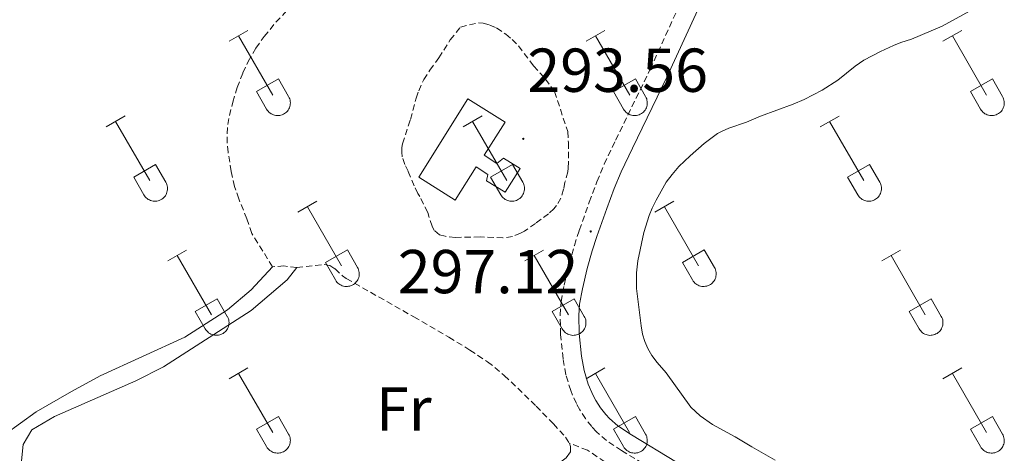
# Model space of a CAD drawing. Units: metres. Extents: x 618187 to 622692, y 4648064 to 4651109.
# Drawn here: x 619502 to 619661, y 4648622 to 4648692 of the extents above; entities that cross this region are included whole.
import ezdxf
from ezdxf.enums import TextEntityAlignment as Align

# ---------------------------------------------------------------- set-up
doc = ezdxf.new("R2010")
doc.units = ezdxf.units.M
doc.header["$MEASUREMENT"] = 0
doc.linetypes.add('TRAZOSX2', pattern=[1.5, 1, -0.5])
for name, color, linetype, lineweight in [('Carátula', 7, 'Continuous', 5), ('Level 12', 142, 'Continuous', 0), ('Level 16', 19, 'Continuous', 0), ('Level 21', 19, 'Continuous', 0), ('Level 36', 19, 'Continuous', 40), ('Level 37', 92, 'Continuous', 0), ('Level 41', 39, 'Continuous', 0), ('Level 5', 36, 'Continuous', 0), ('Level 51', 142, 'Continuous', 0), ('Level 7', 1, 'Continuous', 0)]:
    doc.layers.add(name, color=color, linetype=linetype, lineweight=lineweight)
doc.styles.add('Arial', font='ARIAL.TTF', dxfattribs={"height": 0.2})

# ---------------------------------------------------------------- blocks, each defined once
blk = doc.blocks.new('5PATER')
at = {"layer": 'Carátula', "linetype": 'Continuous', "lineweight": 5}
h = blk.add_hatch(color=250, dxfattribs=at)
edge = h.paths.add_edge_path()
edge.add_ellipse((0, 0), major_axis=(-1.33, -1.34), ratio=0.999422, start_angle=0, end_angle=360)

msp = doc.modelspace()

# ---------------------------------------------------------------- linework, layer by layer
at = {"layer": 'Level 12', "color": 142, "linetype": 'Continuous', "lineweight": 0}
for points in [[(619656.17, 4648694.05, 295), (619651.18, 4648691.32, 295), (619646.22, 4648689.19, 295), (619644.49, 4648688.65, 295), (619643.31, 4648688.15, 295)], [(619643.31, 4648688.15, 295), (619641.23, 4648687.21, 295), (619638.56, 4648685.82, 295), (619637.15, 4648684.84, 295), (619634.34, 4648682.58, 295), (619631.8, 4648680.95, 295), (619628.9, 4648679.43, 295), (619627.13, 4648678.69, 295), (619621.86, 4648676.74, 295), (619619.58, 4648675.79, 295), (619616.75, 4648674.83, 295), (619615.57, 4648674.3, 295), (619614.94, 4648673.93, 295), (619612.79, 4648672.31, 295), (619610.49, 4648670.33, 295), (619608.7, 4648668.6, 295), (619607.58, 4648667.31, 295), (619606.65, 4648666.07, 295), (619605.04, 4648663.15, 295), (619604.38, 4648661.87, 295), (619603.89, 4648660.68, 295), (619603.03, 4648657.93, 295), (619602.04, 4648653.36, 295), (619601.84, 4648651.46, 295), (619601.84, 4648648.89, 295), (619602.62, 4648642.89, 295), (619602.84, 4648641.5, 295), (619603.18, 4648640.32, 295), (619603.67, 4648639.18, 295), (619604.32, 4648638.05, 295), (619605.17, 4648636.95, 295), (619606.63, 4648635.28, 295), (619610.64, 4648629.73, 295), (619612.13, 4648628.33, 295), (619614.09, 4648626.94, 295), (619617.77, 4648624.94, 295), (619620.45, 4648623.29, 295), (619624.24, 4648621.18, 295)]]:
    msp.add_polyline3d(points, dxfattribs=at)
at = {"layer": 'Level 16', "color": 1, "linetype": 'Continuous', "lineweight": 13, "ltscale": 0.5}
msp.add_polyline3d([(619583.06, 4648668.32, 297.5), (619580.62, 4648664.45, 297.59), (619577.66, 4648666.31, 297.54), (619577.84, 4648667.35, 297.23), (619575.98, 4648668.57, 297.16), (619572.6, 4648663.2, 297.13), (619566.7, 4648666.91, 297.04), (619574.64, 4648679.55, 297.01), (619580.62, 4648675.8, 297.08), (619577.24, 4648670.43, 297.08), (619579.32, 4648669.12, 297.08), (619580.37, 4648669.97, 297.35), (619583.06, 4648668.32, 297.5)], dxfattribs=at)
at = {"layer": 'Level 21', "color": 19, "linetype": 'TRAZOSX2', "lineweight": 0}
msp.add_polyline3d([(619606.7, 4648618.29, 297.22), (619599.44, 4648622.71, 297.5), (619597.01, 4648624.32, 297.54), (619595.38, 4648625.75, 297.54), (619594.61, 4648626.58, 297.54), (619593.6, 4648627.88, 297.53), (619592.7, 4648629.28, 297.53), (619592.14, 4648630.3, 297.53), (619591.22, 4648632.4, 297.56), (619590.46, 4648634.97, 297.62), (619589.99, 4648637.55, 297.66), (619589.6, 4648641.47, 297.62), (619589.52, 4648644.61, 297.51), (619589.69, 4648646.76, 297.44), (619590.18, 4648649.43, 297.33), (619590.99, 4648652.91, 297.15), (619591.82, 4648655.86, 297.01), (619592.61, 4648658.29, 296.93), (619594.23, 4648662.86, 296.94), (619595.47, 4648666.16, 297), (619596.65, 4648668.98, 297.04), (619598.48, 4648672.87, 297.05), (619604.05, 4648684.32, 297.05), (619610.27, 4648697.96, 297.05)], dxfattribs=at)
at = {"layer": 'Level 21', "color": 19, "linetype": 'Continuous', "lineweight": 0}
msp.add_polyline3d([(619608.29, 4648620.83, 297.22), (619601.05, 4648625.25, 297.5), (619598.84, 4648626.71, 297.54), (619597.48, 4648627.9, 297.54), (619596.89, 4648628.53, 297.54), (619596.04, 4648629.62, 297.53), (619595.28, 4648630.81, 297.53), (619594.83, 4648631.62, 297.53), (619594.04, 4648633.43, 297.56), (619593.38, 4648635.67, 297.62), (619592.96, 4648637.97, 297.66), (619592.6, 4648641.65, 297.62), (619592.52, 4648644.53, 297.51), (619592.67, 4648646.37, 297.44), (619593.12, 4648648.83, 297.33), (619593.89, 4648652.16, 297.15), (619594.69, 4648654.99, 297.01), (619595.45, 4648657.32, 296.93), (619597.04, 4648661.83, 296.94), (619598.26, 4648665.06, 297), (619599.39, 4648667.77, 297.04), (619601.18, 4648671.57, 297.05), (619606.76, 4648683.04, 297.05), (619612.99, 4648696.69, 297.05)], dxfattribs=at)
at = {"layer": 'Level 36', "color": 32, "linetype": 'Continuous', "lineweight": 0}
for points in [[(619536.07, 4648688.87), (619539.12, 4648690.62)], [(619593.7, 4648688.87), (619596.74, 4648690.62)], [(619651.32, 4648688.87), (619654.36, 4648690.62)], [(619537.6, 4648689.74), (619543.12, 4648680.17)], [(619595.22, 4648689.74), (619600.75, 4648680.17)], [(619652.84, 4648689.74), (619658.37, 4648680.17)], [(619540.5, 4648680.73), (619544.04, 4648682.77)], [(619544.04, 4648682.77), (619545.69, 4648679.92)], [(619598.13, 4648680.73), (619601.67, 4648682.77)], [(619601.67, 4648682.77), (619603.32, 4648679.91)], [(619655.75, 4648680.73), (619659.29, 4648682.77)], [(619659.29, 4648682.77), (619660.94, 4648679.91)], [(619540.5, 4648680.73), (619542.14, 4648677.9)], [(619598.13, 4648680.73), (619599.76, 4648677.89)], [(619655.75, 4648680.73), (619657.38, 4648677.89)], [(619542.14, 4648677.89), (619542.25, 4648677.72), (619542.38, 4648677.55), (619542.52, 4648677.4), (619542.68, 4648677.27), (619542.85, 4648677.15), (619543.03, 4648677.05), (619543.23, 4648676.97), (619543.42, 4648676.91), (619543.63, 4648676.87), (619543.84, 4648676.85), (619544.04, 4648676.85), (619544.25, 4648676.87), (619544.45, 4648676.92), (619544.65, 4648676.98), (619544.84, 4648677.06), (619545.02, 4648677.17), (619545.19, 4648677.29), (619545.35, 4648677.42), (619545.49, 4648677.58), (619545.62, 4648677.74), (619545.72, 4648677.92), (619545.81, 4648678.11), (619545.88, 4648678.3), (619545.93, 4648678.51), (619545.96, 4648678.71), (619545.97, 4648678.92), (619545.95, 4648679.13), (619545.92, 4648679.33), (619545.86, 4648679.53), (619545.79, 4648679.73), (619545.69, 4648679.91)], [(619599.76, 4648677.89), (619599.87, 4648677.72), (619600, 4648677.55), (619600.15, 4648677.4), (619600.3, 4648677.27), (619600.48, 4648677.15), (619600.66, 4648677.05), (619600.85, 4648676.97), (619601.05, 4648676.91), (619601.25, 4648676.87), (619601.46, 4648676.85), (619601.67, 4648676.85), (619601.87, 4648676.87), (619602.08, 4648676.92), (619602.28, 4648676.98), (619602.46, 4648677.06), (619602.65, 4648677.17), (619602.82, 4648677.29), (619602.97, 4648677.42), (619603.11, 4648677.58), (619603.24, 4648677.74), (619603.35, 4648677.92), (619603.44, 4648678.11), (619603.51, 4648678.3), (619603.56, 4648678.51), (619603.58, 4648678.71), (619603.59, 4648678.92), (619603.58, 4648679.13), (619603.54, 4648679.33), (619603.49, 4648679.53), (619603.41, 4648679.73), (619603.32, 4648679.91)], [(619657.39, 4648677.89), (619657.5, 4648677.72), (619657.63, 4648677.55), (619657.77, 4648677.4), (619657.93, 4648677.27), (619658.1, 4648677.15), (619658.28, 4648677.05), (619658.47, 4648676.97), (619658.67, 4648676.91), (619658.88, 4648676.87), (619659.08, 4648676.85), (619659.29, 4648676.85), (619659.5, 4648676.87), (619659.7, 4648676.92), (619659.9, 4648676.98), (619660.09, 4648677.06), (619660.27, 4648677.17), (619660.44, 4648677.29), (619660.6, 4648677.42), (619660.74, 4648677.58), (619660.86, 4648677.74), (619660.97, 4648677.92), (619661.06, 4648678.11), (619661.13, 4648678.3), (619661.18, 4648678.51), (619661.21, 4648678.71), (619661.22, 4648678.92), (619661.2, 4648679.13), (619661.17, 4648679.33), (619661.11, 4648679.53), (619661.04, 4648679.73), (619660.94, 4648679.91)], [(619516.25, 4648675.02), (619519.29, 4648676.78)], [(619573.87, 4648675.02), (619576.91, 4648676.78)], [(619631.5, 4648675.02), (619634.54, 4648676.77)], [(619517.77, 4648675.9), (619523.29, 4648666.33)], [(619575.39, 4648675.9), (619580.92, 4648666.33)], [(619633.02, 4648675.89), (619638.54, 4648666.33)], [(619520.68, 4648666.88), (619524.21, 4648668.92)], [(619524.21, 4648668.92), (619525.86, 4648666.07)], [(619578.3, 4648666.88), (619581.84, 4648668.92)], [(619581.84, 4648668.92), (619583.49, 4648666.07)], [(619635.93, 4648666.88), (619639.46, 4648668.92)], [(619639.46, 4648668.92), (619641.11, 4648666.07)], [(619520.68, 4648666.88), (619522.31, 4648664.05)], [(619578.3, 4648666.88), (619579.93, 4648664.05)], [(619635.93, 4648666.88), (619637.56, 4648664.05)], [(619522.31, 4648664.05), (619522.42, 4648663.87), (619522.55, 4648663.71), (619522.7, 4648663.56), (619522.85, 4648663.43), (619523.02, 4648663.31), (619523.21, 4648663.21), (619523.4, 4648663.13), (619523.6, 4648663.07), (619523.8, 4648663.02), (619524.01, 4648663.01), (619524.22, 4648663.01), (619524.42, 4648663.03), (619524.63, 4648663.07), (619524.82, 4648663.14), (619525.01, 4648663.22), (619525.2, 4648663.32), (619525.36, 4648663.44), (619525.52, 4648663.58), (619525.66, 4648663.73), (619525.79, 4648663.9), (619525.9, 4648664.08), (619525.98, 4648664.26), (619526.05, 4648664.46), (619526.1, 4648664.66), (619526.13, 4648664.87), (619526.14, 4648665.08), (619526.13, 4648665.28), (619526.09, 4648665.49), (619526.04, 4648665.69), (619525.96, 4648665.88), (619525.87, 4648666.07)], [(619579.94, 4648664.05), (619580.05, 4648663.87), (619580.18, 4648663.71), (619580.32, 4648663.56), (619580.48, 4648663.43), (619580.65, 4648663.31), (619580.83, 4648663.21), (619581.02, 4648663.13), (619581.22, 4648663.07), (619581.42, 4648663.02), (619581.63, 4648663), (619581.84, 4648663.01), (619582.05, 4648663.03), (619582.25, 4648663.07), (619582.45, 4648663.14), (619582.64, 4648663.22), (619582.82, 4648663.32), (619582.99, 4648663.44), (619583.14, 4648663.58), (619583.29, 4648663.73), (619583.41, 4648663.9), (619583.52, 4648664.08), (619583.61, 4648664.26), (619583.68, 4648664.46), (619583.73, 4648664.66), (619583.76, 4648664.87), (619583.76, 4648665.07), (619583.75, 4648665.28), (619583.72, 4648665.49), (619583.66, 4648665.69), (619583.58, 4648665.88), (619583.49, 4648666.07)], [(619637.56, 4648664.05), (619637.67, 4648663.87), (619637.8, 4648663.71), (619637.94, 4648663.56), (619638.1, 4648663.42), (619638.27, 4648663.31), (619638.45, 4648663.21), (619638.65, 4648663.13), (619638.84, 4648663.06), (619639.05, 4648663.02), (619639.26, 4648663), (619639.46, 4648663.01), (619639.67, 4648663.03), (619639.87, 4648663.07), (619640.07, 4648663.14), (619640.26, 4648663.22), (619640.44, 4648663.32), (619640.61, 4648663.44), (619640.77, 4648663.58), (619640.91, 4648663.73), (619641.04, 4648663.9), (619641.14, 4648664.08), (619641.23, 4648664.26), (619641.3, 4648664.46), (619641.35, 4648664.66), (619641.38, 4648664.87), (619641.39, 4648665.07), (619641.37, 4648665.28), (619641.34, 4648665.49), (619641.28, 4648665.69), (619641.21, 4648665.88), (619641.11, 4648666.07)], [(619547.2, 4648661.25), (619550.24, 4648663)], [(619548.72, 4648662.12), (619554.25, 4648652.55)], [(619604.82, 4648661.25), (619607.87, 4648663)], [(619606.35, 4648662.12), (619611.87, 4648652.55)], [(619526.18, 4648653.35), (619529.22, 4648655.11)], [(619527.7, 4648654.23), (619533.22, 4648644.65)], [(619551.63, 4648653.11), (619555.17, 4648655.15)], [(619555.17, 4648655.15), (619556.82, 4648652.3)], [(619583.8, 4648653.35), (619586.84, 4648655.11)], [(619585.32, 4648654.23), (619590.85, 4648644.65)], [(619609.25, 4648653.11), (619612.79, 4648655.15)], [(619612.79, 4648655.15), (619614.44, 4648652.3)], [(619641.43, 4648653.35), (619644.47, 4648655.11)], [(619642.95, 4648654.23), (619648.47, 4648644.65)], [(619551.63, 4648653.11), (619553.26, 4648650.28)], [(619553.26, 4648650.28), (619553.38, 4648650.1), (619553.5, 4648649.94), (619553.65, 4648649.79), (619553.8, 4648649.65), (619553.98, 4648649.53), (619554.16, 4648649.43), (619554.35, 4648649.35), (619554.55, 4648649.29), (619554.75, 4648649.25), (619554.96, 4648649.23), (619555.17, 4648649.23), (619555.38, 4648649.26), (619555.58, 4648649.3), (619555.78, 4648649.36), (619555.97, 4648649.45), (619556.15, 4648649.55), (619556.32, 4648649.67), (619556.47, 4648649.81), (619556.61, 4648649.96), (619556.74, 4648650.13), (619556.85, 4648650.3), (619556.94, 4648650.49), (619557.01, 4648650.69), (619557.06, 4648650.89), (619557.08, 4648651.1), (619557.09, 4648651.3), (619557.08, 4648651.51), (619557.04, 4648651.72), (619556.99, 4648651.92), (619556.91, 4648652.11), (619556.82, 4648652.29)], [(619609.25, 4648653.11), (619610.89, 4648650.28)], [(619610.89, 4648650.28), (619611, 4648650.1), (619611.13, 4648649.94), (619611.27, 4648649.79), (619611.43, 4648649.65), (619611.6, 4648649.53), (619611.78, 4648649.43), (619611.97, 4648649.35), (619612.17, 4648649.29), (619612.38, 4648649.25), (619612.58, 4648649.23), (619612.79, 4648649.23), (619613, 4648649.26), (619613.2, 4648649.3), (619613.4, 4648649.36), (619613.59, 4648649.45), (619613.77, 4648649.55), (619613.94, 4648649.67), (619614.1, 4648649.81), (619614.24, 4648649.96), (619614.36, 4648650.13), (619614.47, 4648650.3), (619614.56, 4648650.49), (619614.63, 4648650.69), (619614.68, 4648650.89), (619614.71, 4648651.09), (619614.72, 4648651.3), (619614.7, 4648651.51), (619614.67, 4648651.72), (619614.61, 4648651.92), (619614.54, 4648652.11), (619614.44, 4648652.29)], [(619530.61, 4648645.21), (619534.15, 4648647.25)], [(619534.15, 4648647.25), (619535.79, 4648644.4)], [(619588.23, 4648645.21), (619591.77, 4648647.25)], [(619591.77, 4648647.25), (619593.42, 4648644.4)], [(619645.86, 4648645.21), (619649.4, 4648647.25)], [(619649.4, 4648647.25), (619651.04, 4648644.4)], [(619530.61, 4648645.21), (619532.24, 4648642.38)], [(619532.24, 4648642.38), (619532.35, 4648642.21), (619532.48, 4648642.04), (619532.63, 4648641.89), (619532.78, 4648641.76), (619532.96, 4648641.64), (619533.14, 4648641.54), (619533.33, 4648641.46), (619533.53, 4648641.4), (619533.73, 4648641.35), (619533.94, 4648641.34), (619534.15, 4648641.34), (619534.35, 4648641.36), (619534.56, 4648641.4), (619534.75, 4648641.47), (619534.94, 4648641.55), (619535.13, 4648641.65), (619535.3, 4648641.77), (619535.45, 4648641.91), (619535.59, 4648642.06), (619535.72, 4648642.23), (619535.83, 4648642.41), (619535.92, 4648642.59), (619535.98, 4648642.79), (619536.04, 4648642.99), (619536.06, 4648643.2), (619536.07, 4648643.41), (619536.06, 4648643.61), (619536.02, 4648643.82), (619535.97, 4648644.02), (619535.89, 4648644.21), (619535.8, 4648644.4)], [(619588.23, 4648645.21), (619589.86, 4648642.38)], [(619589.87, 4648642.38), (619589.98, 4648642.21), (619590.1, 4648642.04), (619590.25, 4648641.89), (619590.41, 4648641.76), (619590.58, 4648641.64), (619590.76, 4648641.54), (619590.95, 4648641.46), (619591.15, 4648641.39), (619591.36, 4648641.35), (619591.56, 4648641.33), (619591.77, 4648641.34), (619591.98, 4648641.36), (619592.18, 4648641.4), (619592.38, 4648641.47), (619592.57, 4648641.55), (619592.75, 4648641.65), (619592.92, 4648641.77), (619593.08, 4648641.91), (619593.22, 4648642.06), (619593.34, 4648642.23), (619593.45, 4648642.41), (619593.54, 4648642.59), (619593.61, 4648642.79), (619593.66, 4648642.99), (619593.69, 4648643.2), (619593.69, 4648643.41), (619593.68, 4648643.61), (619593.65, 4648643.82), (619593.59, 4648644.02), (619593.52, 4648644.21), (619593.42, 4648644.4)], [(619645.86, 4648645.21), (619647.49, 4648642.38)], [(619647.49, 4648642.38), (619647.6, 4648642.2), (619647.73, 4648642.04), (619647.87, 4648641.89), (619648.03, 4648641.75), (619648.2, 4648641.64), (619648.38, 4648641.54), (619648.58, 4648641.46), (619648.78, 4648641.39), (619648.98, 4648641.35), (619649.19, 4648641.33), (619649.39, 4648641.34), (619649.6, 4648641.36), (619649.8, 4648641.4), (619650, 4648641.47), (619650.19, 4648641.55), (619650.37, 4648641.65), (619650.54, 4648641.77), (619650.7, 4648641.91), (619650.84, 4648642.06), (619650.97, 4648642.23), (619651.07, 4648642.41), (619651.16, 4648642.59), (619651.23, 4648642.79), (619651.28, 4648642.99), (619651.31, 4648643.2), (619651.32, 4648643.41), (619651.3, 4648643.61), (619651.27, 4648643.82), (619651.22, 4648644.02), (619651.14, 4648644.21), (619651.04, 4648644.4)], [(619536.07, 4648634.32), (619539.12, 4648636.07)], [(619537.6, 4648635.19), (619543.12, 4648625.62)], [(619593.7, 4648634.32), (619596.74, 4648636.07)], [(619595.22, 4648635.19), (619600.74, 4648625.62)], [(619651.32, 4648634.32), (619654.36, 4648636.07)], [(619652.84, 4648635.19), (619658.37, 4648625.62)], [(619540.5, 4648626.18), (619544.04, 4648628.22)], [(619544.04, 4648628.22), (619545.69, 4648625.37)], [(619598.12, 4648626.18), (619601.66, 4648628.22)], [(619601.66, 4648628.22), (619603.32, 4648625.37)], [(619655.75, 4648626.18), (619659.29, 4648628.22)], [(619659.29, 4648628.22), (619660.94, 4648625.37)], [(619540.5, 4648626.18), (619542.14, 4648623.35)], [(619542.14, 4648623.35), (619542.25, 4648623.17), (619542.38, 4648623.01), (619542.52, 4648622.86), (619542.68, 4648622.72), (619542.85, 4648622.6), (619543.03, 4648622.5), (619543.22, 4648622.42), (619543.42, 4648622.36), (619543.63, 4648622.32), (619543.83, 4648622.3), (619544.04, 4648622.3), (619544.25, 4648622.33), (619544.45, 4648622.37), (619544.65, 4648622.43), (619544.84, 4648622.52), (619545.02, 4648622.62), (619545.19, 4648622.74), (619545.35, 4648622.88), (619545.49, 4648623.03), (619545.61, 4648623.19), (619545.72, 4648623.37), (619545.81, 4648623.56), (619545.88, 4648623.76), (619545.93, 4648623.96), (619545.96, 4648624.17), (619545.97, 4648624.37), (619545.95, 4648624.58), (619545.92, 4648624.79), (619545.86, 4648624.99), (619545.79, 4648625.18), (619545.69, 4648625.36)], [(619598.12, 4648626.18), (619599.76, 4648623.35)], [(619599.76, 4648623.35), (619599.87, 4648623.17), (619600, 4648623.01), (619600.14, 4648622.86), (619600.3, 4648622.72), (619600.48, 4648622.6), (619600.66, 4648622.5), (619600.85, 4648622.42), (619601.05, 4648622.36), (619601.25, 4648622.32), (619601.46, 4648622.3), (619601.67, 4648622.3), (619601.87, 4648622.33), (619602.08, 4648622.37), (619602.27, 4648622.43), (619602.46, 4648622.52), (619602.64, 4648622.62), (619602.82, 4648622.74), (619602.97, 4648622.88), (619603.11, 4648623.03), (619603.24, 4648623.19), (619603.35, 4648623.37), (619603.44, 4648623.56), (619603.5, 4648623.76), (619603.55, 4648623.96), (619603.58, 4648624.16), (619603.59, 4648624.37), (619603.58, 4648624.58), (619603.54, 4648624.79), (619603.49, 4648624.99), (619603.41, 4648625.18), (619603.32, 4648625.36)], [(619655.75, 4648626.18), (619657.38, 4648623.35)], [(619657.39, 4648623.35), (619657.5, 4648623.17), (619657.62, 4648623.01), (619657.77, 4648622.86), (619657.93, 4648622.72), (619658.1, 4648622.6), (619658.28, 4648622.5), (619658.47, 4648622.42), (619658.67, 4648622.36), (619658.88, 4648622.32), (619659.08, 4648622.3), (619659.29, 4648622.3), (619659.5, 4648622.33), (619659.7, 4648622.37), (619659.9, 4648622.43), (619660.09, 4648622.52), (619660.27, 4648622.62), (619660.44, 4648622.74), (619660.6, 4648622.88), (619660.74, 4648623.03), (619660.86, 4648623.19), (619660.97, 4648623.37), (619661.06, 4648623.56), (619661.13, 4648623.76), (619661.18, 4648623.96), (619661.21, 4648624.16), (619661.21, 4648624.37), (619661.2, 4648624.58), (619661.17, 4648624.78), (619661.11, 4648624.99), (619661.04, 4648625.18), (619660.94, 4648625.36)]]:
    msp.add_lwpolyline(points, dxfattribs=at)
at = {"layer": 'Level 36', "color": 19, "linetype": 'TRAZOSX2', "lineweight": 0}
for points in [[(619543.09, 4648652.41, 295.11), (619539.75, 4648657.81, 295.55), (619538.97, 4648660.16, 295.55), (619537.64, 4648663.39, 295.63), (619536.98, 4648665.4, 295.7), (619536.42, 4648667.83, 295.79), (619535.92, 4648670.92, 295.9), (619535.78, 4648672.42, 295.91), (619535.76, 4648673.92, 295.9), (619535.86, 4648675.39, 295.85), (619536.13, 4648676.87, 295.79), (619536.67, 4648679.01, 295.75), (619537.41, 4648681.38, 295.71), (619538.32, 4648683.75, 295.69), (619539.16, 4648685.57, 295.69), (619540.4, 4648687.74, 295.69), (619541.74, 4648689.61, 295.69), (619543.65, 4648691.93, 295.69), (619546.04, 4648694.47, 295.69)], [(619547.01, 4648652.28, 295.88), (619544.94, 4648652.54, 295.59), (619543.09, 4648652.41, 295.11)], [(619547.01, 4648652.28, 295.88), (619551.42, 4648652.8, 296.17), (619552.35, 4648652.63, 296.22), (619553.18, 4648652.06, 296.22), (619554.37, 4648650.96, 296.22), (619555, 4648650.5, 296.22), (619565.88, 4648644.34, 296.38), (619571.56, 4648641.04, 296.46), (619574.96, 4648638.95, 296.52), (619577.79, 4648637.04, 296.56), (619578.99, 4648636.13, 296.59), (619580.51, 4648634.83, 296.66), (619582.68, 4648632.77, 296.77), (619585.64, 4648629.89, 296.85), (619588.44, 4648627.03, 296.83), (619590.39, 4648624.87, 296.8), (619591.01, 4648623.91, 296.95)], [(619597.99, 4648620.03, 297.86), (619593.96, 4648622.76, 297.62), (619591.01, 4648623.91, 296.95)]]:
    msp.add_polyline3d(points, dxfattribs=at)
at = {"layer": 'Level 36', "color": 92, "linetype": 'Continuous', "lineweight": 0}
for points in [[(619543.09, 4648652.41, 295.11), (619539.63, 4648648.71, 295.17), (619535.84, 4648645.43, 295.19), (619528.92, 4648641.04, 295.22), (619515.28, 4648634.78, 295.37), (619510.66, 4648632.27, 295.33), (619504.96, 4648628.95, 295.25), (619499.88, 4648625.33, 295.17), (619497.84, 4648624.41, 295.14), (619496.33, 4648624.11, 295.12), (619492.08, 4648624.75, 295.09), (619488.53, 4648626.21, 295.09), (619484.23, 4648628.8, 295.08), (619471.59, 4648636.84, 295.02), (619426.48, 4648667.33, 294.7), (619409.64, 4648677.56, 294.56), (619400.85, 4648682.37, 294.57), (619393.78, 4648686.95, 295.4)], [(619502.41, 4648619.43, 296.73), (619502.86, 4648623.67, 296.53), (619504.22, 4648626.06, 296.53), (619507.88, 4648628.24, 296.53), (619521.03, 4648633.99, 296.02), (619525.49, 4648636.22, 295.99), (619539.62, 4648645.37, 295.93), (619545.44, 4648650.31, 295.89), (619547.01, 4648652.28, 295.88)], [(619591.01, 4648623.91, 296.95), (619591.21, 4648623.38, 297.03), (619591.17, 4648622.53, 296.8), (619590.5, 4648621.55, 295.81), (619563.74, 4648601.58, 296.5), (619559.4, 4648599.13, 296.61), (619553.05, 4648596.2, 296.61), (619544.6, 4648591.57, 296.38)]]:
    msp.add_polyline3d(points, dxfattribs=at)
at = {"layer": 'Level 5', "color": 39, "linetype": 'TRAZOSX2', "lineweight": 0}
msp.add_polyline3d([(619590.75, 4648674.26, 295), (619590.86, 4648672.48, 295), (619590.88, 4648669.36, 295), (619590.82, 4648668.33, 295), (619590.75, 4648667.77, 295), (619590.3, 4648666.06, 295), (619590.08, 4648664.95, 295), (619589.64, 4648663.52, 295), (619588.94, 4648662.32, 295), (619588.52, 4648661.8, 295), (619587.66, 4648660.99, 295), (619585.55, 4648659.41, 295), (619583.79, 4648658.19, 295), (619583.12, 4648657.82, 295), (619581.83, 4648657.29, 295), (619580.29, 4648657.1, 295), (619576.6, 4648657.24, 295), (619572.61, 4648657.17, 295), (619570.94, 4648657.34, 295), (619570.07, 4648657.6, 295), (619569.18, 4648658.26, 295), (619568.86, 4648658.96, 295), (619568.14, 4648661.21, 295), (619566.87, 4648663.76, 295), (619566.55, 4648664.27, 295), (619565.93, 4648665.48, 295), (619564.98, 4648667.84, 295), (619564.45, 4648668.94, 295), (619564.03, 4648670.16, 295), (619563.94, 4648670.91, 295), (619563.97, 4648671.7, 295), (619564.07, 4648672.3, 295), (619565.35, 4648676.2, 295), (619566.28, 4648679.66, 295), (619566.7, 4648680.85, 295), (619567.5, 4648682.65, 295), (619568.5, 4648684.21, 295), (619569.93, 4648686.17, 295), (619571.78, 4648689.09, 295), (619573.44, 4648691.14, 295), (619576.36, 4648691.86, 295), (619577.11, 4648691.76, 295), (619578.19, 4648691.46, 295), (619579.26, 4648691, 295), (619580.75, 4648690, 295), (619581.79, 4648689.15, 295), (619582.8, 4648688.1, 295), (619585.23, 4648684.89, 295), (619587.16, 4648682.75, 295), (619588.62, 4648680.72, 295), (619590.75, 4648674.26, 295)], dxfattribs=at)
at = {"layer": 'Level 51', "color": 142, "linetype": 'Continuous', "lineweight": 0}
msp.add_polyline3d([(619624.24, 4648621.18, 295), (619620.45, 4648623.29, 295), (619617.77, 4648624.94, 295), (619614.09, 4648626.94, 295), (619612.13, 4648628.33, 295), (619610.64, 4648629.73, 295), (619606.63, 4648635.28, 295), (619605.17, 4648636.95, 295), (619604.32, 4648638.05, 295), (619603.67, 4648639.18, 295), (619603.18, 4648640.32, 295), (619602.84, 4648641.5, 295), (619602.62, 4648642.89, 295), (619601.84, 4648648.89, 295), (619601.84, 4648651.46, 295), (619602.04, 4648653.36, 295), (619603.03, 4648657.93, 295), (619603.89, 4648660.68, 295), (619604.38, 4648661.87, 295), (619605.04, 4648663.15, 295), (619606.65, 4648666.07, 295), (619607.58, 4648667.31, 295), (619608.7, 4648668.6, 295), (619610.49, 4648670.33, 295), (619612.79, 4648672.31, 295), (619614.94, 4648673.93, 295), (619615.57, 4648674.3, 295), (619616.75, 4648674.83, 295), (619619.58, 4648675.79, 295), (619621.86, 4648676.74, 295), (619627.13, 4648678.69, 295), (619628.9, 4648679.43, 295), (619631.8, 4648680.95, 295), (619634.34, 4648682.58, 295), (619637.15, 4648684.84, 295), (619638.56, 4648685.82, 295), (619641.23, 4648687.21, 295), (619643.31, 4648688.15, 295), (619644.49, 4648688.65, 295), (619646.22, 4648689.19, 295), (619651.18, 4648691.32, 295), (619656.17, 4648694.05, 295)], dxfattribs=at)

# ---------------------------------------------------------------- block references
at = {"layer": 'Level 7', "color": 19, "linetype": 'Continuous', "lineweight": 0, "xscale": 0.09999983015004542, "yscale": 0.09999983015004542}
for p in [(619583.57, 4648673.09, 293.57), (619594.46, 4648658.12, 297.13)]:
    msp.add_blockref('5PATER', p, dxfattribs=at)

# ---------------------------------------------------------------- texts
at = {"layer": 'Level 37', "color": 92, "linetype": 'Continuous', "lineweight": 0, "style": 'Arial'}
msp.add_text('Fr', height=7, dxfattribs=at).set_placement((619564.29, 4648629.44, 296.54), align=Align.MIDDLE_CENTER)
at = {"layer": 'Level 41', "color": 19, "linetype": 'Continuous', "lineweight": 0, "style": 'Arial'}
for s, p in [('293.56', (619584.23, 4648678.49, 293.57)), ('297.12', (619563.31, 4648645.95, 297.13))]:
    msp.add_text(s, height=7, dxfattribs=at).set_placement(p, align=Align.BOTTOM_LEFT)

doc.saveas('drawing.dxf')
